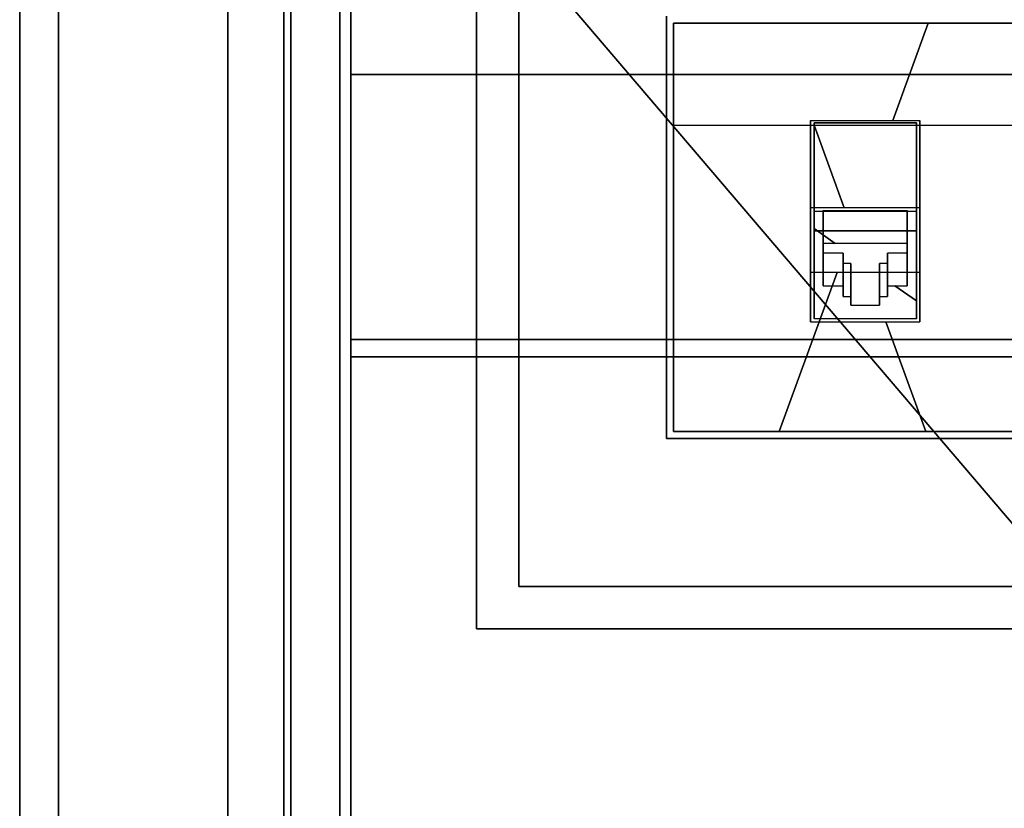
# Model space of a CAD drawing. Units: inches. Extents: x -2 to 464, y -6 to 349.
# Drawn here: x 221 to 227, y 47 to 52 of the extents above; entities that cross this region are included whole.
import ezdxf

# ---------------------------------------------------------------- set-up
doc = ezdxf.new("R2010")
doc.units = ezdxf.units.IN
doc.header["$MEASUREMENT"] = 0
doc.layers.add('TABLE', color=7, linetype='Continuous')

# ---------------------------------------------------------------- blocks, each defined once
blk = doc.blocks.new('SACLAB-NS_0T')
at = {"layer": 'TABLE'}
for points in [[(0, -20.1465, 44.814), (21.7323, -20.1465, 44.814), (21.7323, -0.0484, 39.4287), (0, -0.0484, 39.4287)], [(0, -2.2163, 38.9743), (21.7323, -2.2163, 38.9743), (21.7323, -22.3144, 44.3596), (0, -22.3144, 44.3596)], [(20.2559, -2.2163, 28.0157), (19.8819, -2.2163, 28.0157), (19.8819, -19.3422, 28.0157), (20.2559, -19.3422, 28.0157)], [(20.2559, -19.8344, 43.6951), (19.8819, -19.8344, 43.6951), (19.8819, -2.2163, 38.9743), (20.2559, -2.2163, 38.9743)], [(19.8819, -13.6819, 42.0465), (1.8504, -13.6819, 42.0465), (1.8504, -13.7787, 41.6852), (19.8819, -13.7787, 41.6852)], [(19.8819, -16.572, 42.8209), (1.8504, -16.572, 42.8209), (1.8504, -13.6819, 42.0465), (19.8819, -13.6819, 42.0465)], [(19.8819, -13.6819, 42.0465), (19.8819, -13.7787, 41.6852), (19.8819, -16.6688, 42.4597), (19.8819, -16.572, 42.8209)], [(19.8819, -13.7787, 41.6852), (1.8504, -13.7787, 41.6852), (1.8504, -16.6688, 42.4597), (19.8819, -16.6688, 42.4597)], [(19.8819, -15.2596, 34.5433), (1.8504, -15.2596, 34.5433), (1.8504, -15.2596, 34.9173), (19.8819, -15.2596, 34.9173)], [(19.8819, -16.7556, 34.5433), (1.8504, -16.7556, 34.5433), (1.8504, -15.2596, 34.5433), (19.8819, -15.2596, 34.5433)], [(19.8819, -15.2596, 34.9173), (1.8504, -15.2596, 34.9173), (1.8504, -16.7556, 34.9173), (19.8819, -16.7556, 34.9173)], [(19.8819, -15.2596, 34.9173), (19.8819, -16.7556, 34.9173), (19.8819, -16.7556, 34.5433), (19.8819, -15.2596, 34.5433)]]:
    blk.add_3dface(points, dxfattribs=at)
for points, invisible_edges in [([(21.7323, -2.2163, 38.9743), (21.7323, -0.0484, 39.4287), (21.7323, -20.1465, 44.814), (21.7323, -2.2163, 38.9743)], 13), ([(19.8819, -19.3422, 28.9449), (19.8819, -2.2163, 38.9743), (19.8819, -19.8344, 43.6951), (19.8819, -19.3422, 28.9449)], 13), ([(19.8819, -19.3422, 28.9449), (19.8819, -2.2163, 28.0157), (19.8819, -2.2163, 38.9743), (19.8819, -19.3422, 28.9449)], 13), ([(19.8819, -19.3422, 28.9449), (19.8819, -19.3422, 28.0157), (19.8819, -2.2163, 28.0157), (19.8819, -19.3422, 28.9449)], 12), ([(20.2559, -19.3422, 28.9449), (20.2559, -2.2163, 38.9743), (20.2559, -19.8344, 43.6951), (20.2559, -19.3422, 28.9449)], 13), ([(20.2559, -19.3422, 28.9449), (20.2559, -2.2163, 28.0157), (20.2559, -2.2163, 38.9743), (20.2559, -19.3422, 28.9449)], 13), ([(20.2559, -19.3422, 28.9449), (20.2559, -19.3422, 28.0157), (20.2559, -2.2163, 28.0157), (20.2559, -19.3422, 28.9449)], 12), ([(21.7323, -20.1465, 44.814), (21.7323, -22.3144, 44.3596), (21.7323, -2.2163, 38.9743), (21.7323, -20.1465, 44.814)], 13)]:
    blk.add_3dface(points, dxfattribs=dict(at, invisible_edges=invisible_edges))
blk = doc.blocks.new('SACLHO_0T')
at = {"layer": 'TABLE'}
for points in [[(20.0394, -15.9449, 2.1772), (1.2598, -15.9449, 2.1772), (1.2598, 0, 2.1772), (20.0394, 0, 2.1772)], [(20.0394, -15.9449, 2.9252), (1.2598, -15.9449, 2.9252), (1.2598, 0, 2.9252), (20.0394, 0, 2.9252)], [(20.0394, -15.9449, 13.7323), (1.2598, -15.9449, 13.7323), (1.2598, 0, 13.7323), (20.0394, 0, 13.7323)], [(20.0394, -15.9449, 14.4803), (1.2598, -15.9449, 14.4803), (1.2598, 0, 14.4803), (20.0394, 0, 14.4803)], [(20, 0, 8.6929), (1.2992, 0, 8.6929), (1.2992, -15.9449, 8.6929), (20, -15.9449, 8.6929)], [(1.2992, -15.1575, 20.4909), (1.2992, 0, 20.4909), (20, 0, 20.4909), (20, -15.1575, 20.4909)], [(20, 0, 21.2389), (1.2992, 0, 21.2389), (1.2992, -15.1575, 21.2389), (20, -15.1575, 21.2389)], [(19.7269, -17.9921, 0.6772), (19.7269, -17.9921, 2.1772), (19.7269, 0, 2.1772), (19.7269, 0, 0.6772)], [(20, 0, 7.9449), (20, 0, 8.6929), (20, -15.9449, 8.6929), (20, -15.9449, 7.9449)], [(20, 0, 20.4909), (20, 0, 21.2389), (20, -15.1575, 21.2389), (20, -15.1575, 20.4909)], [(20.0394, -17.9921, 2.1772), (20.0394, -17.9921, 28.9488), (20.0394, 0, 28.9488), (20.0394, 0, 2.1772)], [(20.0394, 0, 2.1772), (20.0394, 0, 2.9252), (20.0394, -15.9449, 2.9252), (20.0394, -15.9449, 2.1772)], [(21.2992, -17.9921, 2.1772), (20.0394, -17.9921, 2.1772), (20.0394, 0, 2.1772), (21.2992, 0, 2.1772)], [(20.0394, 0, 13.7323), (20.0394, 0, 14.4803), (20.0394, -15.9449, 14.4803), (20.0394, -15.9449, 13.7323)], [(20.0394, 0, 27.2677), (20.0394, 0, 28.0157), (20.0394, -15.9449, 28.0157), (20.0394, -15.9449, 27.2677)], [(21.2992, -17.9921, 28.9488), (20.0394, -17.9921, 28.9488), (20.0394, 0, 28.9488), (21.2992, 0, 28.9488)], [(20.3519, 0, 0.6772), (20.3519, 0, 2.1772), (20.3519, -17.9921, 2.1772), (20.3519, -17.9921, 0.6772)], [(21.2992, 0, 2.1772), (21.2992, 0, 28.9488), (21.2992, -17.9921, 28.9488), (21.2992, -17.9921, 2.1772)], [(14.7367, -9.9449, 28.0157), (14.7367, -9.9449, 28.1407), (18.9626, -9.9449, 28.1407), (18.9626, -9.9449, 28.0157)], [(18.9626, -9.9449, 28.0157), (18.9626, -9.9449, 28.1407), (18.9626, -14.4331, 28.1407), (18.9626, -14.4331, 28.0157)], [(18.7264, -10.1811, 27.2677), (18.7264, -10.1811, 28.0157), (14.7222, -10.1811, 28.0157), (14.7222, -10.1811, 27.2677)], [(18.7264, -14.1969, 27.2677), (18.7264, -14.1969, 28.0157), (18.7264, -10.1811, 28.0157), (18.7264, -10.1811, 27.2677)], [(11.6004, -11.0472, 28.1407), (17.8602, -11.0472, 28.1407), (17.8602, -11.0472, 28.0157), (11.6004, -11.0472, 28.0157)], [(17.8996, -11.0079, 28.0157), (17.8996, -11.0079, 28.1407), (14.7367, -11.0079, 28.1407), (14.7367, -11.0079, 28.0157)], [(17.8996, -13.3701, 28.0157), (17.8996, -13.3701, 28.1407), (17.8996, -11.0079, 28.1407), (17.8996, -11.0079, 28.0157)], [(16.4843, -11.9365, 28.0157), (16.4843, -11.6601, 28.4946), (16.4843, -12.2977, 28.8627), (16.4843, -12.7866, 28.0157)], [(17.0945, -11.9365, 28.0157), (17.0945, -11.6601, 28.4946), (16.4843, -11.6601, 28.4946), (16.4843, -11.9365, 28.0157)], [(17.0945, -12.7866, 28.0157), (17.0945, -12.2977, 28.8627), (17.0945, -11.6601, 28.4946), (17.0945, -11.9365, 28.0157)], [(16.5036, -12.7727, 28.0004), (16.5036, -12.2806, 28.8528), (16.5036, -11.6772, 28.5044), (16.5036, -12.1693, 27.652)], [(16.5036, -12.1693, 27.652), (16.5036, -11.6772, 28.5044), (17.0751, -11.6772, 28.5044), (17.0751, -12.1693, 27.652)], [(17.0751, -12.1693, 27.652), (17.0751, -11.6772, 28.5044), (17.0751, -12.2806, 28.8528), (17.0751, -12.7727, 28.0004)], [(16.7094, -11.8032, 28.5772), (16.7094, -11.9862, 28.2602), (16.7094, -11.9364, 28.2314), (16.7094, -11.7534, 28.5484)], [(16.7094, -11.7534, 28.5484), (16.7094, -11.9364, 28.2314), (16.8694, -11.9364, 28.2314), (16.8694, -11.7534, 28.5484)], [(16.8694, -11.7534, 28.5484), (16.8694, -11.9364, 28.2314), (16.8694, -11.9862, 28.2602), (16.8694, -11.8032, 28.5772)], [(16.6654, -11.8625, 28.6114), (16.6654, -12.0455, 28.2944), (16.6654, -11.9862, 28.2602), (16.6654, -11.8032, 28.5772)], [(16.6654, -11.8032, 28.5772), (16.6654, -11.9862, 28.2602), (16.7094, -11.9862, 28.2602), (16.7094, -11.8032, 28.5772)], [(16.8694, -11.8032, 28.5772), (16.8694, -11.9862, 28.2602), (16.9134, -11.9862, 28.2602), (16.9134, -11.8032, 28.5772)], [(16.9134, -11.8032, 28.5772), (16.9134, -11.9862, 28.2602), (16.9134, -12.0455, 28.2944), (16.9134, -11.8625, 28.6114)], [(16.5544, -12.0998, 28.7484), (16.5544, -12.2828, 28.4314), (16.5544, -12.0455, 28.2944), (16.5544, -11.8625, 28.6114)], [(16.5544, -11.8625, 28.6114), (16.5544, -12.0455, 28.2944), (16.6654, -12.0455, 28.2944), (16.6654, -11.8625, 28.6114)], [(16.9134, -11.8625, 28.6114), (16.9134, -12.0455, 28.2944), (17.0244, -12.0455, 28.2944), (17.0244, -11.8625, 28.6114)], [(17.0244, -11.8625, 28.6114), (17.0244, -12.0455, 28.2944), (17.0244, -12.2828, 28.4314), (17.0244, -12.0998, 28.7484)], [(17.0244, -12.0998, 28.7484), (17.0244, -12.2828, 28.4314), (16.5544, -12.2828, 28.4314), (16.5544, -12.0998, 28.7484)], [(17.0751, -12.1693, 27.652), (17.0751, -12.7727, 28.0004), (16.5036, -12.7727, 28.0004), (16.5036, -12.1693, 27.652)], [(16.4843, -12.7866, 28.0157), (16.4843, -12.2977, 28.8627), (17.0945, -12.2977, 28.8627), (17.0945, -12.7866, 28.0157)], [(17.0751, -12.7727, 28.0004), (17.0751, -12.2806, 28.8528), (16.5036, -12.2806, 28.8528), (16.5036, -12.7727, 28.0004)], [(11.6004, -13.3307, 28.1407), (17.8602, -13.3307, 28.1407), (17.8602, -12.7598, 29.1295), (11.6004, -12.7598, 29.1295)], [(11.6004, -13.3307, 28.0157), (17.8602, -13.3307, 28.0157), (17.8602, -13.3307, 28.1407), (11.6004, -13.3307, 28.1407)]]:
    blk.add_3dface(points, dxfattribs=at)
for points, invisible_edges in [([(19.0144, -14.5669, 7.9449), (19.407, -14.5669, 7.9449), (6.9868, 0, 7.9449), (19.0144, -14.5669, 7.9449)], 12), ([(6.9868, 0, 7.9449), (19.407, -14.5669, 7.9449), (20, -1.8372, 7.9449), (6.9868, 0, 7.9449)], 14), ([(14.7222, 0, 27.2677), (14.7222, -10.1811, 27.2677), (18.7264, -10.1811, 27.2677), (14.7222, 0, 27.2677)], 12), ([(18.7264, -10.1811, 27.2677), (20.0394, 0, 27.2677), (14.7222, 0, 27.2677), (18.7264, -10.1811, 27.2677)], 13), ([(14.7222, 0, 28.0157), (14.7222, -10.1811, 28.0157), (18.7264, -10.1811, 28.0157), (14.7222, 0, 28.0157)], 12), ([(18.7264, -10.1811, 28.0157), (20.0394, 0, 28.0157), (14.7222, 0, 28.0157), (18.7264, -10.1811, 28.0157)], 13), ([(18.7264, -10.1811, 27.2677), (20.0394, -15.9449, 27.2677), (20.0394, 0, 27.2677), (18.7264, -10.1811, 27.2677)], 13), ([(18.7264, -10.1811, 28.0157), (20.0394, -15.9449, 28.0157), (20.0394, 0, 28.0157), (18.7264, -10.1811, 28.0157)], 13), ([(19.7269, -1.0125, 2.1772), (20.0394, -16.84, 2.1772), (19.7269, -16.9574, 2.1772), (19.7269, -1.0125, 2.1772)], 11), ([(19.7269, -1.013, 0.6772), (19.7269, -16.9579, 0.6772), (20.0394, -16.84, 0.6772), (19.7269, -1.013, 0.6772)], 14), ([(20.0394, -1.1521, 2.1772), (20.3519, -1.0342, 2.1772), (20.3519, -16.9791, 2.1772), (20.0394, -1.1521, 2.1772)], 13), ([(20.3519, -16.9796, 0.6772), (20.3519, -1.0347, 0.6772), (20.0394, -1.1521, 0.6772), (20.3519, -16.9796, 0.6772)], 14), ([(20.0394, -1.1521, 0.6772), (19.9485, -1.1145, 0.6772), (20.0394, -16.84, 0.6772), (20.0394, -1.1521, 0.6772)], 14), ([(19.9485, -1.1145, 2.1772), (20.0394, -1.1521, 2.1772), (20.0394, -16.84, 2.1772), (19.9485, -1.1145, 2.1772)], 14), ([(20.0394, -1.1521, 0.6772), (20.0394, -16.84, 0.6772), (20.1302, -16.8776, 0.6772), (20.0394, -1.1521, 0.6772)], 13), ([(20.0394, -1.1521, 2.1772), (20.1302, -16.8776, 2.1772), (20.0394, -16.84, 2.1772), (20.0394, -1.1521, 2.1772)], 13), ([(19.407, -14.5669, 7.9449), (19.9987, -14.5669, 7.9449), (20, -1.8372, 7.9449), (19.407, -14.5669, 7.9449)], 14), ([(19.9987, -14.5669, 7.9449), (20, -15.2624, 7.9449), (20, -1.8372, 7.9449), (19.9987, -14.5669, 7.9449)], 13), ([(18.9626, -9.9449, 28.0157), (14.7367, -9.9449, 28.0157), (17.8996, -11.0079, 28.0157), (18.9626, -9.9449, 28.0157)], 14), ([(14.7367, -9.9449, 28.0157), (14.7367, -11.0079, 28.0157), (17.8996, -11.0079, 28.0157), (14.7367, -9.9449, 28.0157)], 12), ([(18.9626, -9.9449, 28.1407), (14.7367, -9.9449, 28.1407), (17.8996, -11.0079, 28.1407), (18.9626, -9.9449, 28.1407)], 14), ([(14.7367, -9.9449, 28.1407), (14.7367, -11.0079, 28.1407), (17.8996, -11.0079, 28.1407), (14.7367, -9.9449, 28.1407)], 12), ([(17.8996, -13.3701, 28.0157), (18.9626, -14.4331, 28.0157), (18.9626, -9.9449, 28.0157), (17.8996, -13.3701, 28.0157)], 13), ([(18.9626, -9.9449, 28.0157), (17.8996, -11.0079, 28.0157), (17.8996, -13.3701, 28.0157), (18.9626, -9.9449, 28.0157)], 13), ([(17.8996, -13.3701, 28.1407), (18.9626, -14.4331, 28.1407), (18.9626, -9.9449, 28.1407), (17.8996, -13.3701, 28.1407)], 13), ([(18.9626, -9.9449, 28.1407), (17.8996, -11.0079, 28.1407), (17.8996, -13.3701, 28.1407), (18.9626, -9.9449, 28.1407)], 13), ([(18.7264, -10.1811, 27.2677), (18.7264, -14.1969, 27.2677), (20.0394, -15.9449, 27.2677), (18.7264, -10.1811, 27.2677)], 14), ([(18.7264, -10.1811, 28.0157), (18.7264, -14.1969, 28.0157), (20.0394, -15.9449, 28.0157), (18.7264, -10.1811, 28.0157)], 14), ([(15.7244, -11.6601, 28.4946), (15.0803, -11.0472, 28.1407), (16.4504, -11.0472, 28.1407), (15.7244, -11.6601, 28.4946)], 13), ([(16.4843, -11.9365, 28.0157), (17.2697, -11.0472, 28.0157), (15.8997, -11.0472, 28.0157), (16.4843, -11.9365, 28.0157)], 13), ([(16.4504, -11.0472, 28.1407), (16.6739, -11.6601, 28.4946), (16.4843, -11.6601, 28.4946), (16.4504, -11.0472, 28.1407)], 12), ([(17.0945, -11.6601, 28.4946), (16.4504, -11.0472, 28.1407), (17.8602, -11.0472, 28.1407), (17.0945, -11.6601, 28.4946)], 13), ([(17.0945, -11.6601, 28.4946), (16.6739, -11.6601, 28.4946), (16.4504, -11.0472, 28.1407), (17.0945, -11.6601, 28.4946)], 12), ([(16.4843, -11.9365, 28.0157), (16.9454, -11.9365, 28.0157), (17.2697, -11.0472, 28.0157), (16.4843, -11.9365, 28.0157)], 12), ([(17.2697, -11.0472, 28.0157), (16.9454, -11.9365, 28.0157), (17.0945, -11.9365, 28.0157), (17.2697, -11.0472, 28.0157)], 12), ([(17.8602, -12.7598, 29.1295), (17.0945, -11.6601, 28.4946), (17.8602, -11.0472, 28.1407), (17.8602, -12.7598, 29.1295)], 11), ([(17.8602, -13.3307, 28.0157), (17.8602, -11.0472, 28.0157), (17.0945, -11.9365, 28.0157), (17.8602, -13.3307, 28.0157)], 14), ([(17.8602, -11.0472, 28.0157), (17.2697, -11.0472, 28.0157), (17.0945, -11.9365, 28.0157), (17.8602, -11.0472, 28.0157)], 14), ([(17.8602, -12.7598, 29.1295), (17.8602, -11.0472, 28.0157), (17.8602, -13.3307, 28.0157), (17.8602, -12.7598, 29.1295)], 13), ([(17.8602, -12.7598, 29.1295), (17.8602, -11.0472, 28.1407), (17.8602, -11.0472, 28.0157), (17.8602, -12.7598, 29.1295)], 12), ([(15.7244, -11.6601, 28.4946), (16.4843, -11.6601, 28.4946), (16.4843, -12.2977, 28.8627), (15.7244, -11.6601, 28.4946)], 13), ([(16.4843, -12.2977, 28.8627), (15.7244, -12.2977, 28.8627), (15.7244, -11.6601, 28.4946), (16.4843, -12.2977, 28.8627)], 13), ([(17.8602, -12.7598, 29.1295), (17.0945, -12.2977, 28.8627), (17.0945, -11.6601, 28.4946), (17.8602, -12.7598, 29.1295)], 13), ([(16.7094, -11.7534, 28.5484), (16.5036, -11.6772, 28.5044), (17.0751, -11.6772, 28.5044), (16.7094, -11.7534, 28.5484)], 13), ([(16.7094, -11.7534, 28.5484), (16.5036, -11.7776, 28.5624), (16.5036, -11.6772, 28.5044), (16.7094, -11.7534, 28.5484)], 13), ([(17.0751, -11.6772, 28.5044), (16.8694, -11.7534, 28.5484), (16.7094, -11.7534, 28.5484), (17.0751, -11.6772, 28.5044)], 13), ([(17.0751, -11.6772, 28.5044), (17.0751, -12.1835, 28.7968), (17.0244, -11.8625, 28.6114), (17.0751, -11.6772, 28.5044)], 14), ([(16.5036, -12.2806, 28.8528), (16.5036, -11.7776, 28.5624), (16.5544, -12.0998, 28.7484), (16.5036, -12.2806, 28.8528)], 14), ([(16.5036, -11.7776, 28.5624), (16.5544, -11.8625, 28.6114), (16.5544, -12.0998, 28.7484), (16.5036, -11.7776, 28.5624)], 13), ([(16.5036, -11.7776, 28.5624), (16.6232, -11.8625, 28.6114), (16.5544, -11.8625, 28.6114), (16.5036, -11.7776, 28.5624)], 12), ([(16.6654, -11.8032, 28.5772), (16.6232, -11.8625, 28.6114), (16.5036, -11.7776, 28.5624), (16.6654, -11.8032, 28.5772)], 13), ([(16.7094, -11.7534, 28.5484), (16.7094, -11.8032, 28.5772), (16.6654, -11.8032, 28.5772), (16.7094, -11.7534, 28.5484)], 12), ([(16.9134, -11.8032, 28.5772), (16.8694, -11.8032, 28.5772), (16.8694, -11.7534, 28.5484), (16.9134, -11.8032, 28.5772)], 12), ([(16.6654, -11.8032, 28.5772), (16.6654, -11.8625, 28.6114), (16.6232, -11.8625, 28.6114), (16.6654, -11.8032, 28.5772)], 12), ([(17.0244, -11.8625, 28.6114), (16.9134, -11.8625, 28.6114), (16.9134, -11.8032, 28.5772), (17.0244, -11.8625, 28.6114)], 12), ([(17.0751, -12.1835, 28.7968), (17.0244, -12.0998, 28.7484), (17.0244, -11.8625, 28.6114), (17.0751, -12.1835, 28.7968)], 13), ([(15.7244, -11.9365, 28.0157), (15.7244, -12.7866, 28.0157), (16.4843, -11.9365, 28.0157), (15.7244, -11.9365, 28.0157)], 14), ([(15.7244, -12.7866, 28.0157), (16.4843, -12.7866, 28.0157), (16.4843, -11.9365, 28.0157), (15.7244, -12.7866, 28.0157)], 13), ([(16.7094, -11.9862, 28.2602), (16.8694, -11.9364, 28.2314), (16.8694, -11.9862, 28.2602), (16.7094, -11.9862, 28.2602)], 13), ([(16.7094, -11.9862, 28.2602), (16.7094, -11.9364, 28.2314), (16.8694, -11.9364, 28.2314), (16.7094, -11.9862, 28.2602)], 12), ([(17.8602, -13.3307, 28.0157), (17.0945, -11.9365, 28.0157), (17.0945, -12.7866, 28.0157), (17.8602, -13.3307, 28.0157)], 13), ([(16.6654, -12.0455, 28.2944), (16.6654, -11.9862, 28.2602), (16.7094, -11.9862, 28.2602), (16.6654, -12.0455, 28.2944)], 12), ([(16.8694, -11.9862, 28.2602), (16.9134, -11.9862, 28.2602), (16.9134, -12.0455, 28.2944), (16.8694, -11.9862, 28.2602)], 12), ([(16.9134, -12.0455, 28.2944), (17.0244, -12.2828, 28.4314), (16.5544, -12.2828, 28.4314), (16.9134, -12.0455, 28.2944)], 13), ([(16.5544, -12.2828, 28.4314), (16.5544, -12.0455, 28.2944), (16.6654, -12.0455, 28.2944), (16.5544, -12.2828, 28.4314)], 12), ([(16.9134, -12.0455, 28.2944), (17.0244, -12.0455, 28.2944), (17.0244, -12.2828, 28.4314), (16.9134, -12.0455, 28.2944)], 12), ([(16.5036, -12.2806, 28.8528), (16.5544, -12.0998, 28.7484), (16.9572, -12.0998, 28.7484), (16.5036, -12.2806, 28.8528)], 13), ([(16.9572, -12.0998, 28.7484), (17.0751, -12.2806, 28.8528), (16.5036, -12.2806, 28.8528), (16.9572, -12.0998, 28.7484)], 13), ([(16.9572, -12.0998, 28.7484), (17.0751, -12.1835, 28.7968), (17.0751, -12.2806, 28.8528), (16.9572, -12.0998, 28.7484)], 12), ([(17.0751, -12.1835, 28.7968), (16.9572, -12.0998, 28.7484), (17.0244, -12.0998, 28.7484), (17.0751, -12.1835, 28.7968)], 12), ([(16.4843, -12.2977, 28.8627), (17.0751, -12.7598, 29.1295), (15.705, -12.7598, 29.1295), (16.4843, -12.2977, 28.8627)], 13), ([(16.4843, -12.2977, 28.8627), (16.9065, -12.2977, 28.8627), (17.0751, -12.7598, 29.1295), (16.4843, -12.2977, 28.8627)], 12), ([(17.0751, -12.7598, 29.1295), (16.9065, -12.2977, 28.8627), (17.0945, -12.2977, 28.8627), (17.0751, -12.7598, 29.1295)], 12), ([(17.8602, -12.7598, 29.1295), (17.0751, -12.7598, 29.1295), (17.0945, -12.2977, 28.8627), (17.8602, -12.7598, 29.1295)], 14), ([(17.8602, -13.3307, 28.0157), (17.8602, -13.3307, 28.1407), (17.8602, -12.7598, 29.1295), (17.8602, -13.3307, 28.0157)], 12), ([(15.7244, -12.7866, 28.0157), (15.0667, -13.3307, 28.0157), (16.4368, -13.3307, 28.0157), (15.7244, -12.7866, 28.0157)], 13), ([(16.4368, -13.3307, 28.0157), (16.6352, -12.7866, 28.0157), (16.4843, -12.7866, 28.0157), (16.4368, -13.3307, 28.0157)], 12), ([(17.0945, -12.7866, 28.0157), (16.4368, -13.3307, 28.0157), (17.8602, -13.3307, 28.0157), (17.0945, -12.7866, 28.0157)], 13), ([(17.0945, -12.7866, 28.0157), (16.6352, -12.7866, 28.0157), (16.4368, -13.3307, 28.0157), (17.0945, -12.7866, 28.0157)], 12)]:
    blk.add_3dface(points, dxfattribs=dict(at, invisible_edges=invisible_edges))

msp = doc.modelspace()

# ---------------------------------------------------------------- block references
at = {"rotation": 180}
for name, p in [('SACLAB-NS_0T', (242.8455, 36)), ('SACLHO_0T', (242.6289, 38.2163))]:
    msp.add_blockref(name, p, dxfattribs=at)

doc.saveas('drawing.dxf')
